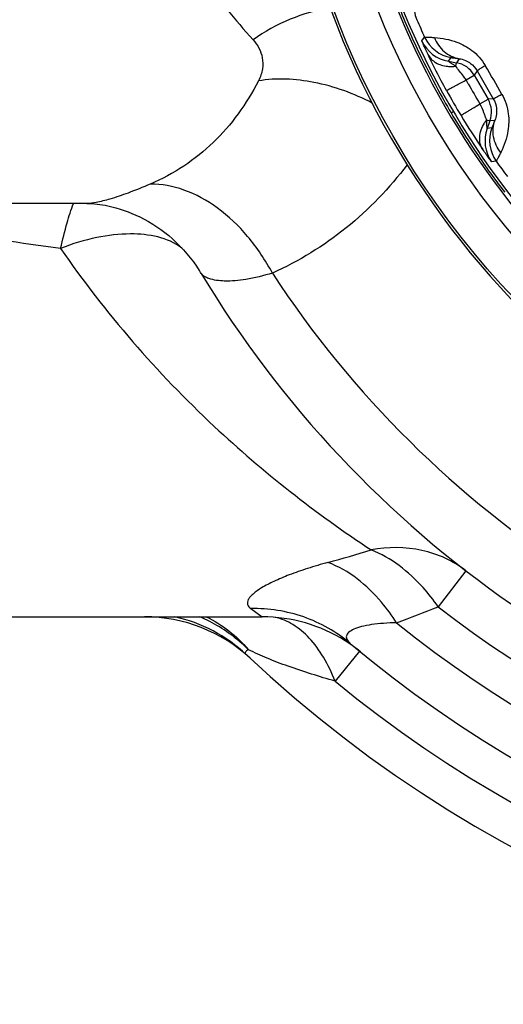
# Model space of a CAD drawing. Units: millimetres. Extents: x 0 to 594, y 0 to 420.
# Drawn here: x 194 to 204, y 327 to 347 of the extents above; entities that cross this region are included whole.
import ezdxf

# ---------------------------------------------------------------- set-up
doc = ezdxf.new("R2010")
doc.units = ezdxf.units.MM
doc.header["$LTSCALE"] = 32.67
doc.layers.get('0').update_dxf_attribs({"linetype": 'CONTINUOUS'})
doc.layers.add('A_STD', color=7, linetype='CONTINUOUS')

msp = doc.modelspace()

# ---------------------------------------------------------------- linework, layer by layer
at = {"color": 7, "linetype": 'Continuous'}
for p, q in [((202.072, 346.097), (202.125, 346.169)), ((202.585, 345.702), (202.639, 345.772)), ((202.794, 345.752), (202.74, 345.675)), ((202.585, 345.702), (202.74, 345.675)), ((202.728, 345.607), (202.74, 345.675)), ((202.927, 345.341), (203.086, 345.432)), ((202.971, 345.263), (202.927, 345.341)), ((203.144, 345.516), (203.086, 345.432)), ((203.086, 345.432), (203.354, 344.968)), ((203.144, 345.516), (203.455, 344.977)), ((203.195, 344.876), (203.354, 344.968)), ((203.455, 344.977), (203.354, 344.968)), ((203.326, 344.571), (203.391, 344.547)), ((203.391, 344.547), (203.337, 344.4)), ((203.425, 344.411), (203.337, 344.4)), ((203.485, 344.555), (203.391, 344.547)), ((203.512, 343.767), (203.422, 343.757))]:
    msp.add_line(p, q, dxfattribs=at)
for radius in [16.447, 15.647]:
    msp.add_circle((215.775, 352.449), radius, dxfattribs=at)
for centre, radius, start, end in [((215.775, 352.449), 15.292, 191.9061, 252.0939), ((215.775, 352.449), 15.2, 191.889, 252.1043), ((215.775, 352.449), 16.5, 194.1854, 260.9328), ((202.617, 346.784), 0.7, 147.9968, 203.2985), ((215.75, 352.435), 15.222, 202.0782, 205.9709), ((215.775, 352.449), 15.025, 203.2953, 204.7047), ((202.707, 346.391), 0.7, 204.8658, 260.0032), ((202.761, 346.462), 0.7, 204.699, 260.0011), ((215.691, 352.407), 15.156, 205.9737, 208.9464), ((202.64, 346.346), 0.744, 264.6839, 270.6076), ((202.64, 346.411), 0.809, 270.589, 276.2257), ((202.653, 345.182), 0.5, 30.0013, 79.9987), ((157.7, 318.919), 52.843, 29.6501, 30.3499), ((244.507, 369.037), 47.858, 209.7861, 210.3209), ((215.73, 352.43), 15.202, 208.9493, 211.0888), ((215.731, 352.423), 15.061, 208.9306, 211.0694), ((202.921, 344.718), 0.5, 340.0013, 29.9987), ((215.901, 352.532), 15.401, 211.0889, 214.0137), ((213.943, 351.328), 12.964, 211.0025, 214.4495), ((203.978, 344.093), 0.808, 143.7741, 149.4116), ((203.995, 344.16), 0.7, 159.9969, 215.1345), ((204.083, 344.172), 0.7, 159.9968, 215.2985), ((215.852, 352.499), 15.342, 214.0099, 217.4717), ((215.775, 352.449), 15.025, 215.2953, 216.7047)]:
    msp.add_arc(centre, radius, start, end, dxfattribs=at)
for points, knots in [([(202.192, 345.831), (202.175, 345.867), (202.151, 345.918), (202.121, 345.982), (202.104, 346.02), (202.09, 346.051), (202.081, 346.072), (202.076, 346.085), (202.073, 346.091), (202.072, 346.094), (202.071, 346.097), (202.072, 346.097)], [0, 0, 0, 0, 0.407381, 0.578542, 0.72399, 0.841127, 0.927435, 0.958357, 0.980863, 0.994778, 1, 1, 1, 1]), ([(202.125, 346.169), (202.126, 346.17), (202.131, 346.169), (202.14, 346.17), (202.156, 346.17), (202.177, 346.169), (202.204, 346.168), (202.252, 346.166), (202.29, 346.163), (202.317, 346.162)], [0, 0, 0, 0, 0.019892, 0.070116, 0.150782, 0.261782, 0.402874, 0.573425, 1, 1, 1, 1]), ([(202.317, 346.162), (202.464, 346.153), (202.721, 346.102), (203.067, 345.917), (203.235, 345.733), (203.301, 345.62)], [0, 0, 0, 0, 0.379213, 0.662097, 1, 1, 1, 1]), ([(202.317, 346.162), (202.356, 346.059), (202.483, 345.87), (202.689, 345.771), (202.794, 345.752)], [0, 0, 0, 0, 0.50888, 1, 1, 1, 1]), ([(202.549, 345.138), (202.515, 345.199), (202.391, 345.428), (202.274, 345.66), (202.192, 345.831)], [0, 0, 0, 0, 0.271016, 1, 1, 1, 1]), ([(202.192, 345.831), (202.224, 345.767), (202.338, 345.653), (202.491, 345.613), (202.572, 345.605)], [0, 0, 0, 0, 0.4659, 1, 1, 1, 1]), ([(202.639, 345.772), (202.64, 345.773), (202.644, 345.772), (202.651, 345.772), (202.664, 345.771), (202.681, 345.769), (202.703, 345.765), (202.741, 345.76), (202.772, 345.755), (202.794, 345.752)], [0, 0, 0, 0, 0.019314, 0.069196, 0.149796, 0.260967, 0.402392, 0.573293, 1, 1, 1, 1]), ([(202.794, 345.752), (202.835, 345.747), (202.914, 345.725), (203.041, 345.652), (203.112, 345.572), (203.144, 345.516)], [0, 0, 0, 0, 0.290173, 0.553372, 1, 1, 1, 1]), ([(202.728, 345.607), (202.711, 345.617), (202.687, 345.633), (202.656, 345.654), (202.634, 345.668), (202.616, 345.68), (202.599, 345.691), (202.594, 345.697), (202.584, 345.702), (202.585, 345.702)], [0, 0, 0, 0, 0.34312, 0.504173, 0.655066, 0.789701, 0.899132, 0.973531, 1, 1, 1, 1]), ([(202.927, 345.341), (202.913, 345.366), (202.852, 345.459), (202.776, 345.541), (202.728, 345.607)], [0, 0, 0, 0, 0.262622, 1, 1, 1, 1]), ([(203.301, 345.62), (203.279, 345.606), (203.247, 345.586), (203.208, 345.562), (203.186, 345.547), (203.168, 345.535), (203.155, 345.526), (203.149, 345.52), (203.144, 345.517), (203.144, 345.516)], [0, 0, 0, 0, 0.419954, 0.590715, 0.732964, 0.845674, 0.927932, 0.979241, 1, 1, 1, 1]), ([(202.549, 345.138), (202.55, 345.137), (202.553, 345.139), (202.558, 345.141), (202.567, 345.146), (202.584, 345.155), (202.614, 345.171), (202.658, 345.194), (202.713, 345.224), (202.804, 345.273), (202.876, 345.313), (202.927, 345.341)], [0, 0, 0, 0, 0.005472, 0.019529, 0.042069, 0.072961, 0.15925, 0.276741, 0.422922, 0.595082, 1, 1, 1, 1]), ([(203.624, 345.061), (203.601, 345.048), (203.568, 345.031), (203.527, 345.009), (203.503, 344.997), (203.484, 344.988), (203.47, 344.981), (203.462, 344.978), (203.456, 344.976), (203.455, 344.977)], [0, 0, 0, 0, 0.419954, 0.590715, 0.732964, 0.845674, 0.927931, 0.979241, 1, 1, 1, 1]), ([(203.455, 344.977), (203.488, 344.921), (203.522, 344.819), (203.521, 344.673), (203.501, 344.594), (203.485, 344.555)], [0, 0, 0, 0, 0.44711, 0.710024, 1, 1, 1, 1]), ([(203.624, 345.061), (203.689, 344.947), (203.764, 344.709), (203.752, 344.317), (203.668, 344.069), (203.601, 343.938)], [0, 0, 0, 0, 0.338198, 0.620957, 1, 1, 1, 1]), ([(202.83, 344.651), (202.831, 344.652), (202.834, 344.653), (202.838, 344.657), (202.846, 344.662), (202.863, 344.673), (202.891, 344.69), (202.934, 344.717), (202.987, 344.749), (203.075, 344.803), (203.145, 344.846), (203.195, 344.876)], [0, 0, 0, 0, 0.005472, 0.019529, 0.042069, 0.072961, 0.15925, 0.276741, 0.422921, 0.595082, 1, 1, 1, 1]), ([(203.295, 344.647), (203.288, 344.666), (203.259, 344.744), (203.227, 344.822), (203.195, 344.876)], [0, 0, 0, 0, 0.242994, 1, 1, 1, 1]), ([(203.326, 344.571), (203.323, 344.576), (203.313, 344.602), (203.303, 344.627), (203.295, 344.647)], [0, 0, 0, 0, 0.231434, 1, 1, 1, 1]), ([(203.337, 344.4), (203.336, 344.399), (203.337, 344.41), (203.334, 344.417), (203.334, 344.437), (203.332, 344.459), (203.331, 344.485), (203.328, 344.522), (203.327, 344.551), (203.326, 344.571)], [0, 0, 0, 0, 0.025412, 0.099443, 0.209429, 0.343682, 0.494127, 0.655634, 1, 1, 1, 1]), ([(203.252, 343.995), (203.23, 344.028), (203.197, 344.106), (203.183, 344.286), (203.233, 344.422), (203.282, 344.504)], [0, 0, 0, 0, 0.224629, 0.462715, 1, 1, 1, 1]), ([(203.485, 344.555), (203.477, 344.535), (203.465, 344.506), (203.451, 344.47), (203.443, 344.45), (203.436, 344.434), (203.431, 344.422), (203.428, 344.416), (203.426, 344.411), (203.425, 344.411)], [0, 0, 0, 0, 0.426711, 0.597598, 0.739016, 0.850198, 0.930816, 0.980706, 1, 1, 1, 1]), ([(203.601, 343.938), (203.532, 344.023), (203.432, 344.227), (203.449, 344.455), (203.485, 344.555)], [0, 0, 0, 0, 0.50888, 1, 1, 1, 1]), ([(203.422, 343.757), (203.422, 343.757), (203.421, 343.759), (203.418, 343.762), (203.414, 343.767), (203.406, 343.778), (203.392, 343.796), (203.372, 343.824), (203.348, 343.858), (203.307, 343.916), (203.275, 343.962), (203.252, 343.995)], [0, 0, 0, 0, 0.005257, 0.019082, 0.041466, 0.072281, 0.158436, 0.275542, 0.421083, 0.592256, 1, 1, 1, 1]), ([(203.601, 343.938), (203.589, 343.913), (203.572, 343.879), (203.55, 343.837), (203.538, 343.813), (203.528, 343.794), (203.52, 343.78), (203.515, 343.773), (203.513, 343.768), (203.512, 343.767)], [0, 0, 0, 0, 0.426603, 0.597132, 0.738208, 0.849213, 0.929894, 0.980125, 1, 1, 1, 1])]:
    msp.add_open_spline(points, degree=3, knots=knots, dxfattribs=at)
at = {"layer": 'A_STD', "color": 7, "linetype": 'Continuous'}
for p, q in [((195.58, 342.949), (186.43, 342.949)), ((202.924, 335.84), (202.386, 335.145)), ((198.757, 335.108), (198.982, 334.949)), ((187.476, 334.949), (198.982, 334.949)), ((200.867, 334.282), (200.392, 333.703))]:
    msp.add_line(p, q, dxfattribs=at)
for centre, radius, start, end in [((199.644, 347.321), 3.988, 318.8633, 319.6733), ((200.318, 382.14), 40.4, 255.9509, 262.5428), ((195.296, 340.087), 2.921, 31.1276, 32.4609), ((215.775, 352.449), 21, 211.1152, 307.7008), ((215.775, 352.449), 19.828, 213.1615, 309.9985), ((194.534, 357.113), 21.873, 285.1553, 287.4366), ((195.134, 352.621), 18.921, 289.9288, 292.5382), ((215.775, 352.449), 21.879, 232.2697, 301.9932), ((196.703, 331.949), 3, 47.0735, 90), ((196.638, 332.051), 2.97, 46.8346, 77.3987), ((198.982, 331.949), 3, 57.6922, 90.0016), ((215.775, 352.449), 22.621, 231.1445, 304.634), ((215.775, 352.449), 25, 226.8254, 314.5806), ((198.98, 331.945), 3.005, 50.6849, 57.6914), ((215.775, 352.449), 23.5, 230.0456, 309.9545), ((215.775, 352.449), 24.25, 230.6271, 309.3729)]:
    msp.add_arc(centre, radius, start, end, dxfattribs=at)
for points, knots in [([(196.92, 348.948), (197.171, 348.387), (197.738, 347.393), (198.451, 346.504), (198.803, 346.118)], [0, 0, 0, 0, 0.540707, 1, 1, 1, 1]), ([(200.302, 346.732), (200.035, 346.691), (199.506, 346.543), (199.025, 346.277), (198.803, 346.118)], [0, 0, 0, 0, 0.49753, 1, 1, 1, 1]), ([(198.803, 346.118), (198.847, 346.07), (198.925, 345.961), (198.993, 345.767), (198.995, 345.544), (198.944, 345.396), (198.906, 345.323)], [0, 0, 0, 0, 0.230151, 0.462429, 0.711597, 1, 1, 1, 1]), ([(201.111, 344.893), (200.756, 345.077), (200.035, 345.341), (199.26, 345.381), (198.906, 345.323)], [0, 0, 0, 0, 0.527067, 1, 1, 1, 1]), ([(198.906, 345.323), (198.792, 345.101), (198.533, 344.677), (198.047, 344.116), (197.471, 343.654), (197.037, 343.421), (196.81, 343.324)], [0, 0, 0, 0, 0.254085, 0.50235, 0.749471, 1, 1, 1, 1]), ([(201.789, 343.699), (201.445, 343.249), (200.659, 342.426), (199.687, 341.83), (199.176, 341.603)], [0, 0, 0, 0, 0.503287, 1, 1, 1, 1]), ([(196.81, 343.324), (196.668, 343.263), (196.411, 343.159), (196.061, 343.039), (195.793, 342.971), (195.641, 342.949), (195.58, 342.949)], [0, 0, 0, 0, 0.357875, 0.645216, 0.858981, 1, 1, 1, 1]), ([(199.176, 341.603), (199.042, 341.854), (198.732, 342.319), (198.149, 342.875), (197.5, 343.237), (197.031, 343.327), (196.81, 343.324)], [0, 0, 0, 0, 0.279638, 0.543087, 0.783317, 1, 1, 1, 1]), ([(195.075, 342.081), (195.114, 342.247), (195.188, 342.539), (195.277, 342.827), (195.323, 342.95)], [0, 0, 0, 0, 0.564455, 1, 1, 1, 1]), ([(195.58, 342.949), (195.717, 342.949), (196.072, 342.905), (196.654, 342.702), (197.274, 342.284), (197.617, 341.88), (197.761, 341.655)], [0, 0, 0, 0, 0.156285, 0.404881, 0.695333, 1, 1, 1, 1]), ([(197.424, 342.087), (197.15, 342.294), (196.545, 342.402), (195.751, 342.303), (195.303, 342.168), (195.075, 342.081)], [0, 0, 0, 0, 0.425506, 0.697484, 1, 1, 1, 1]), ([(195.075, 342.081), (195.935, 340.83), (197.793, 338.693), (200.014, 336.955), (201.088, 336.245)], [0, 0, 0, 0, 0.541025, 1, 1, 1, 1]), ([(199.176, 341.603), (199.008, 341.55), (198.701, 341.473), (198.286, 341.435), (198.007, 341.468), (197.858, 341.533), (197.81, 341.574), (197.796, 341.597)], [0, 0, 0, 0, 0.369075, 0.660754, 0.871102, 0.945444, 1, 1, 1, 1]), ([(202.924, 335.84), (202.801, 335.935), (202.529, 336.1), (201.916, 336.305), (201.412, 336.305), (201.088, 336.245)], [0, 0, 0, 0, 0.24249, 0.488601, 1, 1, 1, 1]), ([(202.386, 335.145), (202.297, 335.274), (201.945, 335.722), (201.475, 336.095), (201.088, 336.245)], [0, 0, 0, 0, 0.274131, 1, 1, 1, 1]), ([(200.253, 336.001), (200.12, 335.965), (199.868, 335.891), (199.518, 335.77), (199.221, 335.646), (198.985, 335.524), (198.832, 335.421), (198.748, 335.339), (198.71, 335.286), (198.691, 335.235), (198.693, 335.167), (198.73, 335.127), (198.757, 335.108)], [0, 0, 0, 0, 0.21466, 0.408656, 0.577399, 0.716584, 0.823146, 0.864088, 0.8974, 0.924513, 0.948194, 1, 1, 1, 1]), ([(201.583, 334.833), (201.494, 334.972), (201.143, 335.45), (200.657, 335.853), (200.253, 336.001)], [0, 0, 0, 0, 0.277187, 1, 1, 1, 1]), ([(200.684, 334.435), (200.419, 334.656), (199.804, 335.007), (199.104, 335.115), (198.757, 335.108)], [0, 0, 0, 0, 0.498749, 1, 1, 1, 1]), ([(198.715, 334.313), (198.646, 334.38), (198.363, 334.635), (198.031, 334.838), (197.769, 334.95)], [0, 0, 0, 0, 0.25182, 1, 1, 1, 1]), ([(197.896, 334.95), (198.051, 334.875), (198.349, 334.69), (198.601, 334.446), (198.715, 334.313)], [0, 0, 0, 0, 0.496414, 1, 1, 1, 1]), ([(200.392, 333.703), (200.329, 333.863), (200.189, 334.159), (199.915, 334.536), (199.597, 334.808), (199.353, 334.912), (199.233, 334.939)], [0, 0, 0, 0, 0.293579, 0.556597, 0.789737, 1, 1, 1, 1]), ([(201.583, 334.833), (201.498, 334.832), (201.335, 334.826), (201.108, 334.803), (200.915, 334.766), (200.764, 334.717), (200.659, 334.66), (200.609, 334.594), (200.608, 334.541), (200.628, 334.488), (200.66, 334.455), (200.684, 334.435)], [0, 0, 0, 0, 0.211803, 0.403023, 0.567206, 0.698543, 0.7946, 0.861352, 0.890643, 0.921908, 1, 1, 1, 1]), ([(198.714, 334.313), (198.701, 334.306), (198.679, 334.293), (198.652, 334.27), (198.649, 334.239), (198.662, 334.224), (198.669, 334.217)], [0, 0, 0, 0, 0.347563, 0.587587, 0.770713, 1, 1, 1, 1]), ([(200.392, 333.703), (200.087, 333.792), (199.644, 333.929), (199.086, 334.138), (198.832, 334.252), (198.714, 334.313)], [0, 0, 0, 0, 0.533499, 0.777429, 1, 1, 1, 1])]:
    msp.add_open_spline(points, degree=3, knots=knots, dxfattribs=at)

doc.saveas('drawing.dxf')
